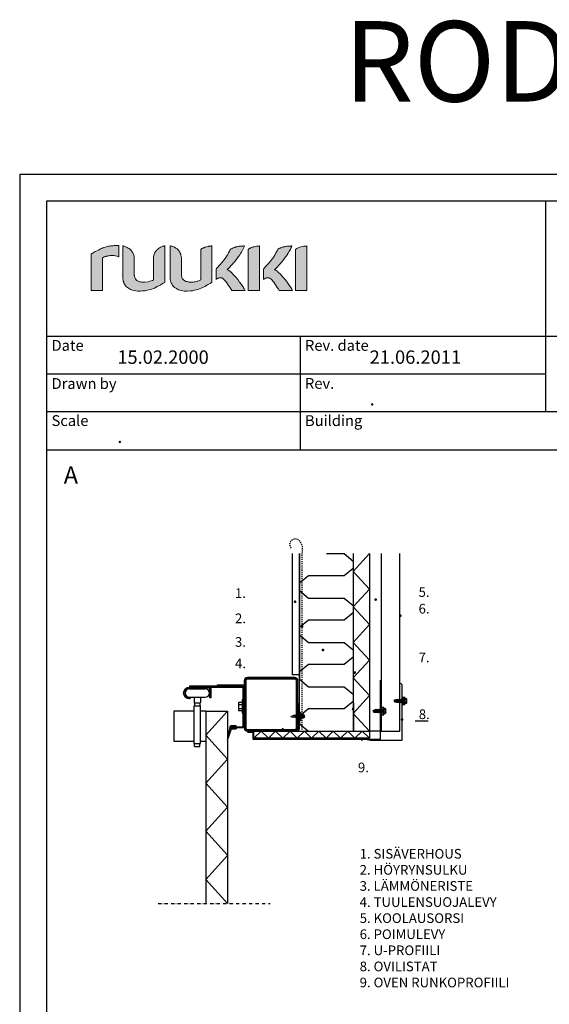
# Model space of a CAD drawing. Units: millimetres. Extents: x 22635 to 40283, y 6939 to 25672.
# Drawn here: x 22641 to 23628, y 17667 to 19502 of the extents above; entities that cross this region are included whole.
import ezdxf

# ---------------------------------------------------------------- set-up
doc = ezdxf.new("R2010")
doc.units = ezdxf.units.MM
doc.linetypes.add('KL', pattern=[4, 2, -2])
doc.linetypes.add('PKP', pattern=[12, 6, -3, 0, -3])
doc.layers.get('0').update_dxf_attribs({"lineweight": 20})
doc.layers.add("'''", color=3, linetype='Continuous', lineweight=20)
doc.layers.add('RUUKKI', color=7, linetype='Continuous', lineweight=20)
for name, color, linetype in [('Frame', 2, 'Continuous'), ('HOYRYNSULKU', 1, 'KL'), ('KIINNIKE', 6, 'Continuous'), ('LAMMONERISTE', 1, 'Continuous'), ('LEVY', 1, 'Continuous'), ('LISTA', 1, 'Continuous'), ('NIMIOTXT1', 3, 'Continuous'), ('OVI', 1, 'Continuous'), ('PELTI', 6, 'Continuous'), ('PISTEKATKO', 1, 'PKP'), ('PROFIILITERAS', 5, 'Continuous'), ('R5AINE', 1, 'Continuous'), ('Text', 2, 'Continuous'), ('Text Descriptions', 1, 'Continuous'), ('TXT1', 2, 'Continuous')]:
    doc.layers.add(name, color=color, linetype=linetype)
doc.layers.get("'''").off()
doc.styles.add('arial', font='ARIAL.TTF')
doc.styles.add('ROMANS', font='romans')

# ---------------------------------------------------------------- blocks, each defined once
blk = doc.blocks.new('ruukki_dwg')
at = {"layer": 'RUUKKI'}
for points in [[(-27.9, 99.7), (-27.9, 57.3), (-14.6, 57.3), (-14.6, 95.4), (-14, 95.7), (-13.7, 95.9), (-13.4, 96), (-13.1, 96.2), (-12.8, 96.3), (-12.5, 96.4), (-12.1, 96.6), (-11.5, 96.8), (-11.1, 96.9), (-10.8, 97), (-10.4, 97.1), (-10.1, 97.2), (-9.8, 97.3), (-9.1, 97.5), (-8.4, 97.6), (-7.4, 97.8), (-6.7, 97.9), (-5.8, 98.1), (-4.9, 98.1), (-3.3, 98.1), (-1.1, 98), (0.3, 97.8), (2.3, 97.3), (3.8, 96.6), (4.2, 96.4), (4.3, 96.4), (4.4, 96.4), (4.4, 96.4), (4.4, 109.6), (4.2, 109.7), (3.9, 109.7), (3.7, 109.7), (2.4, 109.7), (1.3, 109.7), (0.1, 109.7), (-1, 109.6), (-2.1, 109.5), (-3.6, 109.4), (-5.1, 109.2), (-6.5, 109), (-7.8, 108.8), (-9.9, 108.3), (-11.5, 107.8), (-13, 107.3), (-14.2, 106.9), (-15.4, 106.4), (-16.9, 105.7), (-18.1, 105.2), (-19.4, 104.5), (-23, 102.6), (-25.5, 101.1), (-26.5, 100.5), (-27.3, 100), (-27.6, 99.9), (-27.9, 99.7)], [(9.1, 109.3), (9.1, 72.2), (9.1, 70.8), (9.3, 69.4), (9.6, 68.1), (10, 66.9), (10.3, 66.1), (10.7, 65.4), (11.1, 64.6), (11.8, 63.6), (12.3, 63), (13.4, 61.8), (14.3, 61), (15.6, 60.1), (16.6, 59.4), (18.1, 58.7), (18.9, 58.3), (20.4, 57.8), (22.1, 57.3), (24.2, 56.9), (26.3, 56.7), (29.3, 56.7), (32, 56.9), (35, 57.2), (37.3, 57.6), (41.4, 58.6), (45.8, 60.2), (49.1, 61.9), (51.7, 63.3), (53, 64), (54.8, 65.1), (56, 65.8), (56.9, 66.4), (57.6, 66.9), (57.8, 67), (57.8, 88.2), (57.8, 109.5), (57.1, 109.3), (56.5, 109.1), (55.8, 108.9), (55.5, 108.8), (54.8, 108.6), (53.9, 108.2), (52.7, 107.7), (51.6, 107), (50.5, 106.3), (49.9, 105.9), (49.2, 105.2), (48.7, 104.8), (48.1, 104.1), (47.6, 103.6), (47.2, 103.1), (46.9, 102.5), (46.5, 102), (46.3, 101.7), (45.9, 100.8), (45.3, 99.2), (45, 98.2), (44.8, 97.1), (44.6, 96), (44.6, 95.3), (44.6, 94.5), (44.6, 69.8), (43.4, 69.2), (42.1, 68.7), (40.4, 68.1), (38.4, 67.6), (34.6, 67.1), (33.3, 67.1), (31.3, 67.2), (29.8, 67.4), (28.7, 67.6), (27.7, 67.9), (26.7, 68.3), (25.4, 69), (24.6, 69.8), (23.7, 70.9), (23.2, 71.7), (22.8, 72.7), (22.5, 73.7), (22.4, 74.3), (22.3, 74.9), (22.3, 75.6), (22.3, 76.2), (22.3, 76.6), (22.3, 94.3), (22.2, 95.5), (22, 97.3), (21.7, 98.4), (21.3, 99.7), (20.6, 101.2), (19.6, 102.9), (19, 103.7), (18.6, 104.1), (17.9, 104.9), (16.9, 105.7), (16.4, 106.1), (15.3, 106.8), (14.1, 107.5), (13.2, 107.9), (12.3, 108.3), (11.4, 108.7), (10.7, 108.9), (10.1, 109.1), (9.7, 109.1), (9.4, 109.2), (9.1, 109.3)], [(64, 109.5), (64, 72.2), (64, 71.3), (64.1, 70.3), (64.4, 68.5), (64.8, 67.3), (65.2, 66.1), (65.8, 65), (66.7, 63.6), (67.7, 62.4), (69.2, 61), (71.2, 59.6), (73.8, 58.3), (77, 57.3), (80.3, 56.8), (83.6, 56.7), (87.5, 56.9), (89.9, 57.2), (92.2, 57.6), (94.3, 58.1), (95.9, 58.5), (97.4, 59), (101, 60.4), (104.3, 62), (107.6, 63.8), (110.6, 65.7), (112.6, 67), (112.6, 109.2), (112.2, 109.2), (111.7, 109.1), (111.2, 109.1), (110.8, 109.1), (110.1, 109), (109.1, 108.8), (108.6, 108.7), (108.1, 108.6), (106.5, 108.2), (105.8, 108.1), (105.1, 107.9), (104.5, 107.7), (104.2, 107.6), (104, 107.5), (103.4, 107.3), (103.1, 107.2), (102.6, 107), (102.2, 106.8), (101.7, 106.6), (100.8, 106.1), (100.3, 105.8), (100, 105.6), (99.7, 105.5), (99.5, 105.3), (99.5, 69.8), (98.9, 69.5), (98, 69.1), (97.3, 68.8), (96.3, 68.4), (95.6, 68.2), (94.6, 67.9), (92.9, 67.5), (91.9, 67.3), (90.7, 67.2), (89.8, 67.1), (88.5, 67.1), (87.2, 67.1), (86.2, 67.2), (85.3, 67.3), (84.4, 67.4), (83.3, 67.7), (82.3, 68), (81.2, 68.5), (80.5, 68.9), (79.8, 69.4), (79.5, 69.7), (78.8, 70.4), (78.4, 71), (78, 71.9), (77.7, 72.6), (77.5, 73.2), (77.3, 74.3), (77.2, 75.2), (77.2, 76.2), (77.2, 76.5), (77.2, 94.5), (77.1, 95.3), (77, 96.8), (76.6, 98.5), (76.3, 99.5), (75.8, 100.8), (75.2, 102), (74.3, 103.3), (73.2, 104.6), (72, 105.7), (70.5, 106.8), (69, 107.7), (67.8, 108.2), (66.6, 108.7), (66, 108.9), (65.3, 109.1), (64.3, 109.4), (64, 109.5)], [(117.3, 82.4), (118, 83.1), (119.1, 84.2), (119.7, 84.9), (120.6, 85.9), (122.5, 88), (124.5, 90.3), (126.3, 92.5), (128, 94.7), (130.5, 98.7), (132, 101.2), (132.9, 103), (133.5, 104.2), (134, 105.3), (134.3, 105.5), (134.8, 105.8), (135.3, 106), (135.9, 106.4), (136.4, 106.6), (137, 106.8), (137.6, 107.1), (138.3, 107.4), (138.7, 107.5), (139, 107.6), (139.5, 107.7), (139.9, 107.9), (140.3, 108), (140.8, 108.1), (141.2, 108.2), (141.7, 108.3), (142.7, 108.5), (143.4, 108.7), (144.2, 108.8), (144.9, 108.8), (145.6, 108.9), (146.3, 109), (148.5, 109.1), (149.8, 109.2), (150.1, 109.2), (150.3, 109.2), (150.3, 109), (150.2, 108.8), (150, 108.3), (149.6, 107.4), (149.3, 106.7), (149, 106), (148.8, 105.7), (147.6, 103.4), (146.8, 101.9), (145.8, 100.3), (145, 99), (143.9, 97.4), (143.1, 96.4), (141.9, 94.7), (139.2, 91.3), (138.1, 89.9), (137.4, 89.1), (136.4, 87.9), (134.3, 85.6), (133.2, 84.5), (132.2, 83.5), (130.8, 82.1), (130.2, 81.6), (130.6, 81.5), (131.4, 81.2), (131.7, 81), (132.4, 80.6), (133.4, 79.9), (134.2, 79.3), (134.4, 79.1), (135.6, 78), (136.6, 76.9), (138.7, 74.6), (140.3, 72.8), (142.9, 69.7), (144.8, 67.1), (146.8, 64.2), (149.1, 60.8), (149.4, 60.4), (150, 59.3), (150.4, 58.6), (150.9, 57.8), (151, 57.5), (151.1, 57.3), (135.7, 57.3), (134.4, 59.4), (132.9, 61.8), (132, 63.2), (129.7, 66.4), (128.3, 68.2), (126.8, 69.9), (125.7, 71), (124.9, 71.6), (124.4, 71.9), (124.1, 72), (123.9, 72.1), (123.8, 72.2), (123.5, 72.2), (123.2, 72.3), (123, 72.3), (122.8, 72.3), (122.6, 72.3), (122.1, 72.3), (121.9, 72.3), (121.6, 72.2), (121.1, 72.1), (120.8, 72), (120.5, 72), (120.4, 71.9), (120.1, 71.8), (119.8, 71.7), (119.6, 71.6), (119.3, 71.5), (119, 71.3), (118.8, 71.2), (118.5, 71), (118.3, 70.9), (117.8, 70.6), (117.8, 70.6), (117.7, 70.5), (117.5, 70.5), (117.3, 70.3), (117.3, 82.4)], [(154.5, 105.3), (155, 105.6), (155.6, 106), (156.2, 106.3), (156.8, 106.6), (157.2, 106.8), (158.7, 107.4), (159.6, 107.7), (160.5, 108), (161.9, 108.3), (163.1, 108.6), (164.2, 108.8), (165.4, 109), (166.6, 109.1), (167.1, 109.1), (167.7, 109.2), (167.7, 57.3), (154.5, 57.3), (154.5, 105.3)], [(172.4, 82.4), (173.8, 83.9), (175.4, 85.6), (176.3, 86.7), (177.5, 88), (178.6, 89.1), (179.6, 90.3), (180.5, 91.4), (181.3, 92.5), (182.1, 93.5), (182.7, 94.3), (183.2, 95), (184.8, 97.4), (186, 99.3), (187, 101.2), (188.3, 103.6), (188.8, 104.8), (189.1, 105.3), (189.2, 105.4), (189.5, 105.6), (189.7, 105.7), (190, 105.9), (190.5, 106.2), (191.2, 106.5), (191.7, 106.7), (192.3, 107), (193, 107.2), (193.7, 107.5), (194.5, 107.7), (194.9, 107.9), (195.4, 108), (195.8, 108.1), (196.3, 108.2), (196.8, 108.3), (197.8, 108.5), (198.5, 108.7), (199.6, 108.8), (200.3, 108.9), (201, 108.9), (201.4, 109), (202.4, 109), (203.6, 109.1), (204, 109.1), (204.8, 109.2), (205.2, 109.2), (205.4, 109.2), (205.3, 109), (205.3, 109), (205.2, 108.8), (205.1, 108.5), (205, 108.3), (204.9, 108), (204.8, 107.7), (204.7, 107.4), (204.5, 107.1), (204.4, 106.7), (204.2, 106.4), (203.7, 105.3), (203.5, 104.9), (203.3, 104.5), (203.1, 104.1), (203, 103.9), (202.8, 103.6), (202.4, 102.8), (202, 102.2), (201.3, 101), (200, 99), (199.2, 97.8), (198.2, 96.4), (196.9, 94.7), (195.5, 92.8), (194.3, 91.3), (193.1, 89.9), (192.1, 88.7), (190.8, 87.2), (188.8, 85.1), (187.8, 84), (186.3, 82.6), (185.8, 82.1), (185.3, 81.6), (186, 81.4), (186.6, 81.1), (187, 81), (187.5, 80.6), (188, 80.2), (188.6, 79.8), (189.2, 79.3), (190.1, 78.4), (192.1, 76.5), (193.8, 74.6), (196.1, 71.9), (197.9, 69.7), (200.7, 65.8), (202.4, 63.5), (204.2, 60.8), (205.3, 58.9), (206.2, 57.3), (190.8, 57.3), (189.9, 58.8), (188.5, 61), (187.4, 62.7), (185.8, 65.1), (184.4, 66.9), (183.4, 68.2), (182.4, 69.3), (181.3, 70.4), (180.4, 71.3), (179.8, 71.8), (179.2, 72), (178.6, 72.2), (178, 72.3), (177.6, 72.3), (176.9, 72.3), (176.4, 72.2), (175.7, 72), (175.1, 71.8), (174.7, 71.6), (174.1, 71.3), (173.5, 71), (173.1, 70.8), (172.7, 70.5), (172.4, 70.4), (172.4, 70.3), (172.4, 82.4)], [(209.6, 105.3), (210.1, 105.6), (210.7, 106), (211.3, 106.3), (211.9, 106.6), (212.8, 107), (213.8, 107.4), (214.7, 107.7), (216.3, 108.2), (217.6, 108.5), (219.3, 108.8), (220.5, 109), (221.5, 109.1), (222.4, 109.1), (222.8, 109.2), (222.8, 57.3), (209.6, 57.3), (209.6, 105.3)]]:
    blk.add_lwpolyline(points, dxfattribs=at)
blk = doc.blocks.new('ruukkidwg')
at = {"layer": "'''", "ltscale": 70, "xscale": 6.199999999999818, "yscale": 6.199999999999818, "zscale": 6.199999999999818}
blk.add_blockref('ruukki_dwg', (269.8, -305.9), dxfattribs=at)
blk = doc.blocks.new('SL48X20')
for p, q in [((-7, 3), (-7, 4)), ((7, 4), (-7, 4)), ((-7, 0), (-7, 3)), ((7, 3), (-7, 3)), ((-2.4, 0), (-7, 0)), ((-5.6, 4), (-5.6, 4.5)), ((5.6, 4.5), (-5.6, 4.5)), ((-3.4, 7.5), (-4.6, 7.1)), ((-4.6, 4.5), (-4.6, 7.1)), ((3.4, 7.5), (-3.4, 7.5)), ((-2.3, 7.1), (-3.2, 7.5)), ((-2.4, -2.5), (-2.4, 3)), ((-2.3, 7.1), (-1.7, 7.5)), ((-2.3, 7.1), (-2.3, 4.5)), ((-1.8, -0.7), (-1.8, 2.7)), ((-1.1, -0.7), (-1.1, 2.7)), ((-0.4, -0.7), (-0.4, 2.7)), ((0.3, -0.7), (0.3, 2.7)), ((1, -0.7), (1, 2.7)), ((2.3, 7.1), (1.7, 7.5)), ((1.7, -0.7), (1.7, 2.7)), ((2.3, 7.1), (3.2, 7.5)), ((2.3, 7.1), (2.3, 4.5)), ((2.4, -1.6), (2.4, 3)), ((7, 0), (2.4, 0)), ((3.4, 7.5), (4.6, 7.1)), ((4.6, 4.5), (4.6, 7.1)), ((5.6, 4), (5.6, 4.5)), ((7, 3), (7, 4)), ((7, 0), (7, 3)), ((3.4, -1.5), (-3.4, -3.5)), ((2.4, -2.5), (-3.4, -3.5)), ((-3.4, -3.5), (-2.4, -2.5)), ((3.4, -3.5), (-3.4, -5.5)), ((2.4, -4.5), (-3.4, -5.5)), ((-3.4, -5.5), (-2.4, -4.5)), ((3.4, -5.5), (-3.4, -7.5)), ((2.4, -6.5), (-3.4, -7.5)), ((-3.4, -7.5), (-2.4, -6.5)), ((3.4, -7.5), (-3.4, -9.5)), ((2.4, -8.5), (-3.4, -9.5)), ((-3.4, -9.5), (-2.4, -8.5)), ((3.4, -9.5), (-3.4, -11.5)), ((2.4, -10.5), (-3.4, -11.5)), ((-3.4, -11.5), (-2.4, -10.5)), ((-2.4, -2.5), (3.4, -1.5)), ((-2.4, -4.5), (-2.4, -3.3)), ((-2.4, -4.5), (3.4, -3.5)), ((-2.4, -6.5), (-2.4, -5.3)), ((-2.4, -6.5), (3.4, -5.5)), ((-2.4, -8.5), (-2.4, -7.3)), ((-2.4, -8.5), (3.4, -7.5)), ((-2.4, -10.5), (-2.4, -9.3)), ((-2.4, -10.5), (3.4, -9.5)), ((-1.9, -14.9), (-1.9, -11.6)), ((0, -16), (-1.9, -14.9)), ((-1.4, -12.5), (0.3, -11.8)), ((0, -16), (-1.4, -12.5)), ((0, -16), (1.9, -14.9)), ((1.6, -15.1), (0.3, -11.8)), ((1.9, -14.9), (1.9, -10.5)), ((3.4, -1.5), (2.4, -2.5)), ((2.4, -3.3), (2.4, -2.5)), ((3.4, -3.5), (2.4, -4.5)), ((2.4, -5.6), (2.4, -4.5)), ((3.4, -5.5), (2.4, -6.5)), ((2.4, -7.6), (2.4, -6.5)), ((3.4, -7.5), (2.4, -8.5)), ((2.4, -9.6), (2.4, -8.5)), ((3.4, -9.5), (2.4, -10.5))]:
    blk.add_line(p, q)
blk = doc.blocks.new('*X123')
at = {"color": 0}
for p, q in [((1074.7, 1485.3), (1077.3, 1490)), ((1074.7, 1487.3), (1076.2, 1490)), ((1074.7, 1489.3), (1075, 1490)), ((1074.7, 1483.3), (1078.3, 1489.8)), ((1075.1, 1482.2), (1078.3, 1487.8)), ((1076.3, 1482.2), (1078.3, 1485.8)), ((1077.4, 1482.2), (1078.3, 1483.8))]:
    blk.add_line(p, q, dxfattribs=at)
blk = doc.blocks.new('ENP21')
for p, q in [((-7.5, 2), (-7.5, 0)), ((7.5, 2), (-7.5, 2)), ((-7.5, 1), (7.5, 1)), ((-7.5, 0), (7.5, 0)), ((-5.5, 2), (-2.5, 4)), ((-3.5, 8.1), (-3.5, 7.2)), ((-3.5, 7.2), (3.5, 7.2)), ((-2.8, 7.2), (-2.5, 4)), ((2.5, 4), (-2.5, 4)), ((-2, 0), (-1.8, -1)), ((2, 0), (1.8, -1)), ((2.8, 7.2), (2.5, 4)), ((2.5, 4), (5.5, 2)), ((3.5, 8.1), (3.5, 7.2)), ((7.5, 0), (7.5, 2)), ((-1.8, -1), (-1.8, -11)), ((0, -16), (-1.8, -11)), ((0, -16), (1.8, -11)), ((1.8, -1), (1.8, -11))]:
    blk.add_line(p, q)
blk.add_arc((0, 1.9), 7.08, 60.392, 119.608)
at = {"xscale": -1}
blk.add_blockref('*X123', (1076.5, -1491), dxfattribs=at)
blk.add_blockref('*X123', (-1076.5, -1491))
blk = doc.blocks.new('*X128')
at = {"color": 0}
for p, q in [((2419.9, 3893.6), (2423, 3896.6)), ((2419.9, 3890.7), (2422.9, 3893.7)), ((2420, 3896.4), (2425.5, 3902)), ((2425.3, 3898.9), (2428.4, 3902)), ((2428.2, 3899), (2431.2, 3902)), ((2431, 3899), (2434, 3902)), ((2433.9, 3899), (2436.9, 3902)), ((2436.7, 3899), (2439.7, 3902)), ((2439.5, 3899), (2442.5, 3902)), ((2442.4, 3899), (2445.4, 3902)), ((2445.2, 3899), (2448.2, 3902)), ((2448, 3899), (2451, 3902)), ((2450.8, 3899), (2453.8, 3902)), ((2453.7, 3899), (2456.7, 3902)), ((2456.5, 3899), (2459.5, 3902)), ((2459.3, 3899), (2462.3, 3902)), ((2462.2, 3899), (2465.2, 3902)), ((2465, 3899), (2468, 3902)), ((2467.8, 3899), (2470.8, 3902)), ((2470.6, 3899), (2473.6, 3902)), ((2473.5, 3899), (2476.5, 3902)), ((2476.3, 3899), (2479.3, 3902)), ((2479.1, 3899), (2482.1, 3902)), ((2482, 3899), (2485, 3902)), ((2484.8, 3899), (2487.8, 3902)), ((2487.6, 3899), (2490.6, 3902)), ((2490.4, 3899), (2493.4, 3902)), ((2493.3, 3899), (2496.3, 3902)), ((2496.1, 3899), (2499.1, 3902)), ((2498.9, 3899), (2501.9, 3902)), ((2501.8, 3899), (2504.8, 3902)), ((2504.6, 3899), (2507.6, 3902)), ((2507.4, 3899), (2510.4, 3902)), ((2510.2, 3899), (2513.2, 3902)), ((2513.1, 3899), (2515.8, 3901.7)), ((2515.5, 3898.6), (2517.6, 3900.7)), ((2516.8, 3897), (2519, 3899.3)), ((2516.9, 3894.4), (2519.8, 3897.3)), ((2516.9, 3891.6), (2519.9, 3894.6)), ((2516.9, 3888.7), (2519.9, 3891.7)), ((2419.9, 3887.9), (2422.9, 3890.9)), ((2419.9, 3885.1), (2422.9, 3888.1)), ((2419.9, 3882.2), (2422.9, 3885.2)), ((2419.9, 3879.4), (2422.9, 3882.4)), ((2419.9, 3876.6), (2422.9, 3879.6)), ((2419.9, 3873.8), (2422.9, 3876.8)), ((2419.9, 3870.9), (2422.9, 3873.9)), ((2516.9, 3885.9), (2519.9, 3888.9)), ((2516.9, 3883.1), (2519.9, 3886.1)), ((2516.9, 3880.2), (2519.9, 3883.2)), ((2516.9, 3877.4), (2519.9, 3880.4)), ((2516.9, 3874.6), (2519.9, 3877.6)), ((2516.9, 3871.8), (2519.9, 3874.8)), ((2419.9, 3868.1), (2422.9, 3871.1)), ((2419.9, 3865.3), (2422.9, 3868.3)), ((2419.9, 3862.4), (2422.9, 3865.4)), ((2419.9, 3859.6), (2422.9, 3862.6)), ((2419.9, 3856.8), (2422.9, 3859.8)), ((2419.9, 3854), (2422.9, 3857)), ((2516.9, 3868.9), (2519.9, 3871.9)), ((2516.9, 3866.1), (2519.9, 3869.1)), ((2516.9, 3863.3), (2519.9, 3866.3)), ((2516.9, 3860.4), (2519.9, 3863.4)), ((2516.9, 3857.6), (2519.9, 3860.6)), ((2516.9, 3854.8), (2519.9, 3857.8)), ((2516.9, 3852), (2519.9, 3855)), ((2419.9, 3851.1), (2422.9, 3854.1)), ((2419.9, 3848.3), (2422.9, 3851.3)), ((2419.9, 3845.5), (2422.9, 3848.5)), ((2419.9, 3842.6), (2422.9, 3845.6)), ((2419.9, 3839.8), (2422.9, 3842.8)), ((2419.9, 3837), (2422.9, 3840)), ((2419.9, 3834.2), (2422.9, 3837.2)), ((2516.9, 3849.1), (2519.9, 3852.1)), ((2516.9, 3846.3), (2519.9, 3849.3)), ((2516.9, 3843.5), (2519.9, 3846.5)), ((2516.9, 3840.6), (2519.9, 3843.6)), ((2516.9, 3837.8), (2519.9, 3840.8)), ((2516.9, 3835), (2519.9, 3838)), ((2419.9, 3831.3), (2422.9, 3834.3)), ((2419.9, 3828.5), (2422.9, 3831.5)), ((2419.9, 3825.7), (2422.9, 3828.7)), ((2419.9, 3822.8), (2422.9, 3825.8)), ((2419.9, 3820), (2422.9, 3823)), ((2419.9, 3817.2), (2422.9, 3820.2)), ((2516.9, 3832.2), (2519.9, 3835.2)), ((2516.9, 3829.3), (2519.9, 3832.3)), ((2516.9, 3826.5), (2519.9, 3829.5)), ((2516.9, 3823.7), (2519.9, 3826.7)), ((2516.9, 3820.8), (2519.9, 3823.8)), ((2516.9, 3818), (2519.9, 3821)), ((2516.9, 3815.2), (2519.9, 3818.2)), ((2419.9, 3814.4), (2422.9, 3817.4)), ((2419.9, 3811.5), (2422.9, 3814.5)), ((2419.9, 3808.7), (2422.9, 3811.7)), ((2420.2, 3806.2), (2422.9, 3808.9)), ((2421.2, 3804.3), (2423.4, 3806.5)), ((2422.7, 3803), (2424.9, 3805.2)), ((2424.7, 3802.1), (2427.6, 3805)), ((2427.4, 3802), (2430.4, 3805)), ((2430.2, 3802), (2433.2, 3805)), ((2433, 3802), (2436, 3805)), ((2435.9, 3802), (2438.9, 3805)), ((2438.7, 3802), (2441.7, 3805)), ((2441.5, 3802), (2444.5, 3805)), ((2444.4, 3802), (2447.4, 3805)), ((2447.2, 3802), (2450.2, 3805)), ((2450, 3802), (2453, 3805)), ((2452.8, 3802), (2455.8, 3805)), ((2455.7, 3802), (2458.7, 3805)), ((2458.5, 3802), (2461.5, 3805)), ((2461.3, 3802), (2464.3, 3805)), ((2464.2, 3802), (2467.2, 3805)), ((2467, 3802), (2470, 3805)), ((2469.8, 3802), (2472.8, 3805)), ((2472.6, 3802), (2475.6, 3805)), ((2475.5, 3802), (2478.5, 3805)), ((2478.3, 3802), (2481.3, 3805)), ((2481.1, 3802), (2484.1, 3805)), ((2484, 3802), (2487, 3805)), ((2486.8, 3802), (2489.8, 3805)), ((2489.6, 3802), (2492.6, 3805)), ((2492.4, 3802), (2495.4, 3805)), ((2495.3, 3802), (2498.3, 3805)), ((2498.1, 3802), (2501.1, 3805)), ((2500.9, 3802), (2503.9, 3805)), ((2503.8, 3802), (2506.8, 3805)), ((2506.6, 3802), (2509.6, 3805)), ((2509.4, 3802), (2512.4, 3805)), ((2512.2, 3802), (2519.9, 3809.7)), ((2515.2, 3802.1), (2519.8, 3806.7)), ((2516.9, 3812.4), (2519.9, 3815.4)), ((2516.9, 3809.5), (2519.9, 3812.5))]:
    blk.add_line(p, q, dxfattribs=at)
blk = doc.blocks.new('R5VILLAK')
at = {"layer": 'R5AINE'}
for p, q in [((0, 0), (0.5, 1)), ((0.5, 1), (1, 0))]:
    blk.add_line(p, q, dxfattribs=at)
blk = doc.blocks.new('R5VILLAP')
for p, q in [((0.167, 1), (0, 0.833)), ((0.333, 1), (0.167, 1)), ((0.5, 0.833), (0.333, 1)), ((0, 0.833), (0, 0.5)), ((0.5, 0.167), (0.5, 0.833)), ((1, 0.5), (1, 0.167)), ((0.667, 0), (0.5, 0.167)), ((0.833, 0), (0.667, 0)), ((1, 0.167), (0.833, 0))]:
    blk.add_line(p, q)

msp = doc.modelspace()

# ---------------------------------------------------------------- hatches: boundary and pattern name
at = {"layer": 'RUUKKI'}
h = msp.add_hatch(color=256, dxfattribs=at)
h.paths.add_polyline_path([(22774.3, 19065.3), (22774.3, 18997.3), (22795.5, 18997.3), (22795.5, 19058.4), (22796.4, 19058.9), (22796.9, 19059.2), (22797.4, 19059.4), (22797.9, 19059.6), (22798.4, 19059.8), (22799, 19060), (22799.5, 19060.2), (22800.5, 19060.6), (22801.1, 19060.8), (22801.6, 19061), (22802.2, 19061.1), (22802.7, 19061.3), (22803.3, 19061.4), (22804.4, 19061.7), (22805.5, 19062), (22807.1, 19062.3), (22808.2, 19062.5), (22809.7, 19062.7), (22811.1, 19062.8), (22813.6, 19062.8), (22817.1, 19062.6), (22819.4, 19062.3), (22822.6, 19061.5), (22825.1, 19060.4), (22825.7, 19060), (22825.9, 19059.9), (22826, 19059.9), (22826, 19060), (22826, 19081.2), (22825.6, 19081.2), (22825.2, 19081.3), (22824.8, 19081.3), (22822.8, 19081.3), (22821, 19081.3), (22819.1, 19081.2), (22817.4, 19081.2), (22815.6, 19081.1), (22813.2, 19080.8), (22810.8, 19080.6), (22808.6, 19080.2), (22806.4, 19079.8), (22803, 19079), (22800.5, 19078.3), (22798, 19077.5), (22796.2, 19076.8), (22794.3, 19076), (22791.8, 19075), (22790, 19074.1), (22787.8, 19073), (22782.1, 19069.9), (22778, 19067.6), (22776.4, 19066.6), (22775.1, 19065.8), (22774.7, 19065.5)])
h.paths.add_polyline_path([(22833.5, 19080.7), (22833.5, 19021.3), (22833.6, 19018.9), (22833.8, 19016.7), (22834.3, 19014.7), (22835, 19012.7), (22835.5, 19011.4), (22836.1, 19010.2), (22836.7, 19009.1), (22837.8, 19007.5), (22838.6, 19006.4), (22840.4, 19004.6), (22841.8, 19003.3), (22843.9, 19001.7), (22845.6, 19000.7), (22847.9, 18999.5), (22849.2, 18999), (22851.7, 18998.1), (22854.3, 18997.4), (22857.6, 18996.7), (22861, 18996.4), (22865.9, 18996.4), (22870.3, 18996.6), (22875.1, 18997.2), (22878.7, 18997.8), (22885.3, 18999.5), (22892.3, 19002), (22897.6, 19004.6), (22901.8, 19006.9), (22903.9, 19008.1), (22906.7, 19009.8), (22908.7, 19011), (22910.1, 19011.9), (22911.2, 19012.7), (22911.5, 19012.9), (22911.5, 19046.9), (22911.5, 19080.9), (22910.5, 19080.7), (22909.4, 19080.4), (22908.4, 19080.1), (22907.9, 19079.9), (22906.8, 19079.5), (22905.3, 19078.9), (22903.4, 19078), (22901.6, 19077), (22899.8, 19075.8), (22899, 19075.2), (22897.8, 19074.2), (22897, 19073.4), (22896, 19072.3), (22895.3, 19071.5), (22894.6, 19070.7), (22894.1, 19069.8), (22893.5, 19068.9), (22893.2, 19068.5), (22892.5, 19067.1), (22891.5, 19064.5), (22891, 19062.9), (22890.7, 19061.2), (22890.4, 19059.4), (22890.4, 19058.2), (22890.3, 19056.9), (22890.3, 19017.3), (22888.5, 19016.4), (22886.4, 19015.5), (22883.7, 19014.6), (22880.4, 19013.8), (22874.3, 19013), (22872.2, 19013), (22869.1, 19013.2), (22866.7, 19013.5), (22864.9, 19013.8), (22863.3, 19014.3), (22861.7, 19014.9), (22859.7, 19016.1), (22858.3, 19017.3), (22856.9, 19019.1), (22856.1, 19020.4), (22855.5, 19022), (22855, 19023.7), (22854.9, 19024.6), (22854.7, 19025.6), (22854.7, 19026.6), (22854.6, 19027.6), (22854.6, 19028.2), (22854.6, 19056.6), (22854.5, 19058.5), (22854.2, 19061.5), (22853.8, 19063.1), (22853.1, 19065.2), (22852, 19067.7), (22850.3, 19070.4), (22849.4, 19071.6), (22848.7, 19072.4), (22847.6, 19073.5), (22846, 19074.9), (22845.2, 19075.5), (22843.4, 19076.7), (22841.6, 19077.8), (22840.1, 19078.5), (22838.7, 19079.1), (22837.2, 19079.7), (22836.1, 19080), (22835.1, 19080.3), (22834.5, 19080.4), (22834, 19080.5)])
h.paths.add_polyline_path([(22921.5, 19080.9), (22921.5, 19021.3), (22921.5, 19019.7), (22921.6, 19018.2), (22922.1, 19015.3), (22922.7, 19013.3), (22923.5, 19011.4), (22924.4, 19009.7), (22925.8, 19007.5), (22927.5, 19005.5), (22929.8, 19003.3), (22933, 19001), (22937.1, 18999), (22942.3, 18997.4), (22947.7, 18996.5), (22953, 18996.4), (22959.1, 18996.7), (22963.1, 18997.2), (22966.7, 18997.8), (22970.1, 18998.5), (22972.7, 18999.3), (22975.1, 19000.1), (22980.8, 19002.3), (22986.2, 19004.9), (22991.4, 19007.8), (22996.2, 19010.7), (22999.5, 19012.9), (22999.5, 19080.4), (22998.7, 19080.4), (22998, 19080.4), (22997.1, 19080.3), (22996.6, 19080.3), (22995.3, 19080.1), (22993.9, 19079.9), (22993, 19079.7), (22992.2, 19079.6), (22989.6, 19079), (22988.5, 19078.7), (22987.4, 19078.4), (22986.5, 19078.1), (22986, 19077.9), (22985.6, 19077.8), (22984.7, 19077.5), (22984.2, 19077.3), (22983.4, 19077), (22982.7, 19076.7), (22982, 19076.3), (22980.4, 19075.6), (22979.7, 19075.1), (22979.2, 19074.8), (22978.8, 19074.5), (22978.4, 19074.3), (22978.4, 19017.3), (22977.4, 19016.8), (22975.9, 19016.2), (22974.9, 19015.7), (22973.3, 19015.1), (22972.2, 19014.8), (22970.6, 19014.3), (22967.9, 19013.7), (22966.3, 19013.4), (22964.2, 19013.1), (22962.8, 19013), (22960.8, 19013), (22958.6, 19013.1), (22957.1, 19013.2), (22955.6, 19013.3), (22954.2, 19013.5), (22952.5, 19013.9), (22950.9, 19014.4), (22949, 19015.2), (22948, 19015.8), (22946.8, 19016.8), (22946.3, 19017.3), (22945.3, 19018.4), (22944.6, 19019.3), (22943.9, 19020.7), (22943.5, 19021.9), (22943.2, 19022.7), (22942.9, 19024.5), (22942.7, 19026), (22942.6, 19027.6), (22942.6, 19028.1), (22942.6, 19056.9), (22942.6, 19058.2), (22942.4, 19060.6), (22941.8, 19063.4), (22941.3, 19065), (22940.5, 19067.1), (22939.5, 19068.9), (22938, 19071.1), (22936.3, 19073.1), (22934.4, 19074.8), (22931.9, 19076.7), (22929.6, 19078), (22927.7, 19078.9), (22925.7, 19079.7), (22924.6, 19080.1), (22923.6, 19080.4), (22922, 19080.8)])
h.paths.add_polyline_path([(23007, 19037.6), (23008, 19038.6), (23009.8, 19040.4), (23010.8, 19041.5), (23012.3, 19043.2), (23015.2, 19046.5), (23018.5, 19050.2), (23021.3, 19053.7), (23024.1, 19057.3), (23028.2, 19063.6), (23030.5, 19067.7), (23032, 19070.6), (23032.9, 19072.5), (23033.8, 19074.3), (23034.2, 19074.6), (23034.9, 19075), (23035.7, 19075.5), (23036.7, 19076), (23037.5, 19076.3), (23038.5, 19076.7), (23039.5, 19077.1), (23040.6, 19077.6), (23041.2, 19077.8), (23041.8, 19077.9), (23042.4, 19078.2), (23043.1, 19078.4), (23043.8, 19078.6), (23044.6, 19078.8), (23045.3, 19078.9), (23046.1, 19079.1), (23047.7, 19079.4), (23048.8, 19079.6), (23050, 19079.8), (23051.1, 19079.9), (23052.3, 19080), (23053.4, 19080.1), (23057, 19080.4), (23059, 19080.4), (23059.5, 19080.4), (23059.9, 19080.4), (23059.8, 19080.1), (23059.7, 19079.8), (23059.3, 19079), (23058.7, 19077.6), (23058.2, 19076.5), (23057.7, 19075.4), (23057.4, 19074.8), (23055.6, 19071.2), (23054.2, 19068.9), (23052.7, 19066.3), (23051.3, 19064.1), (23049.6, 19061.7), (23048.3, 19059.9), (23046.4, 19057.3), (23042.1, 19051.8), (23040.3, 19049.6), (23039.2, 19048.2), (23037.5, 19046.4), (23034.2, 19042.7), (23032.4, 19041), (23030.9, 19039.4), (23028.5, 19037.1), (23027.7, 19036.3), (23028.2, 19036.1), (23029.5, 19035.6), (23030.1, 19035.4), (23031.2, 19034.7), (23032.7, 19033.6), (23034, 19032.5), (23034.3, 19032.2), (23036.2, 19030.5), (23037.9, 19028.8), (23041.3, 19025.1), (23043.8, 19022.2), (23047.9, 19017.1), (23051, 19012.9), (23054.2, 19008.4), (23057.9, 19002.9), (23058.4, 19002.2), (23059.4, 19000.5), (23060, 18999.5), (23060.7, 18998.1), (23060.9, 18997.7), (23061.1, 18997.3), (23036.4, 18997.3), (23034.3, 19000.8), (23031.9, 19004.6), (23030.5, 19006.7), (23026.8, 19012), (23024.6, 19014.7), (23022.2, 19017.4), (23020.4, 19019.2), (23019.2, 19020.3), (23018.3, 19020.8), (23017.9, 19020.9), (23017.5, 19021.1), (23017.3, 19021.2), (23016.9, 19021.2), (23016.5, 19021.3), (23016, 19021.3), (23015.8, 19021.3), (23015.4, 19021.3), (23014.7, 19021.3), (23014.3, 19021.3), (23013.9, 19021.2), (23013, 19021.1), (23012.6, 19021), (23012.1, 19020.8), (23011.9, 19020.7), (23011.4, 19020.6), (23010.9, 19020.3), (23010.7, 19020.2), (23010.2, 19020), (23009.7, 19019.8), (23009.3, 19019.6), (23008.9, 19019.3), (23008.5, 19019.1), (23007.8, 19018.7), (23007.5, 19018.5), (23007.3, 19018.4), (23007, 19018.2)])
h.paths.add_polyline_path([(23066.6, 19074.3), (23067.4, 19074.8), (23068.4, 19075.4), (23069.2, 19075.9), (23070.2, 19076.3), (23070.9, 19076.7), (23073.3, 19077.6), (23074.7, 19078.1), (23076.2, 19078.6), (23078.4, 19079.1), (23080.4, 19079.6), (23082, 19079.9), (23084, 19080.2), (23086, 19080.3), (23086.8, 19080.4), (23087.7, 19080.4), (23087.7, 18997.3), (23066.6, 18997.3)])
h.paths.add_polyline_path([(23095.2, 19037.6), (23097.5, 19039.9), (23100, 19042.6), (23101.6, 19044.4), (23103.5, 19046.5), (23105.1, 19048.4), (23106.7, 19050.2), (23108.2, 19052), (23109.6, 19053.7), (23110.8, 19055.3), (23111.8, 19056.7), (23112.6, 19057.8), (23115.1, 19061.5), (23117, 19064.6), (23118.7, 19067.7), (23120.7, 19071.6), (23121.6, 19073.4), (23122, 19074.3), (23122.2, 19074.4), (23122.7, 19074.8), (23122.9, 19074.9), (23123.4, 19075.2), (23124.3, 19075.6), (23125.4, 19076.2), (23126.2, 19076.5), (23127.2, 19076.9), (23128.3, 19077.4), (23129.4, 19077.8), (23130.7, 19078.2), (23131.4, 19078.4), (23132.1, 19078.6), (23132.8, 19078.8), (23133.5, 19078.9), (23134.3, 19079.1), (23135.9, 19079.4), (23137.1, 19079.6), (23138.8, 19079.9), (23140, 19080), (23141.1, 19080.1), (23141.7, 19080.1), (23143.3, 19080.2), (23145.2, 19080.4), (23146, 19080.4), (23147.2, 19080.4), (23147.8, 19080.4), (23148.1, 19080.4), (23148, 19080.1), (23147.9, 19079.8), (23147.7, 19079.4), (23147.6, 19079), (23147.4, 19078.6), (23147.2, 19078.1), (23147, 19077.6), (23146.7, 19077.1), (23146.5, 19076.5), (23146.2, 19076), (23145.4, 19074.2), (23145.1, 19073.6), (23144.8, 19073), (23144.5, 19072.4), (23144.3, 19072), (23144, 19071.6), (23143.3, 19070.3), (23142.7, 19069.3), (23141.6, 19067.3), (23139.5, 19064.1), (23138.3, 19062.3), (23136.6, 19059.9), (23134.6, 19057.3), (23132.2, 19054.1), (23130.3, 19051.8), (23128.5, 19049.6), (23126.8, 19047.6), (23124.8, 19045.3), (23121.5, 19041.8), (23119.9, 19040.2), (23117.6, 19037.9), (23116.8, 19037.1), (23115.9, 19036.3), (23117, 19036), (23118, 19035.5), (23118.6, 19035.2), (23119.4, 19034.7), (23120.3, 19034.1), (23121.2, 19033.4), (23122.2, 19032.5), (23123.7, 19031.2), (23126.8, 19028), (23129.5, 19025.1), (23133.3, 19020.7), (23136.1, 19017.1), (23140.7, 19011), (23143.3, 19007.2), (23146.2, 19002.9), (23148, 19000), (23149.4, 18997.3), (23124.7, 18997.3), (23123.3, 18999.6), (23121, 19003.2), (23119.2, 19006), (23116.7, 19009.7), (23114.5, 19012.7), (23112.9, 19014.7), (23111.3, 19016.6), (23109.5, 19018.4), (23108.1, 19019.7), (23107.1, 19020.5), (23106.1, 19020.9), (23105.1, 19021.2), (23104.3, 19021.3), (23103.6, 19021.3), (23102.5, 19021.3), (23101.7, 19021.2), (23100.6, 19020.9), (23099.6, 19020.6), (23098.9, 19020.2), (23098, 19019.8), (23097.1, 19019.3), (23096.3, 19018.9), (23095.8, 19018.5), (23095.3, 19018.2), (23095.2, 19018.2)])
h.paths.add_polyline_path([(23154.9, 19074.3), (23155.7, 19074.8), (23156.7, 19075.4), (23157.6, 19075.9), (23158.6, 19076.3), (23160, 19077), (23161.7, 19077.6), (23163.1, 19078.1), (23165.6, 19078.8), (23167.7, 19079.3), (23170.4, 19079.9), (23172.4, 19080.2), (23174, 19080.3), (23175.5, 19080.4), (23176.1, 19080.4), (23176.1, 18997.3), (23154.9, 18997.3)])

# ---------------------------------------------------------------- linework, layer by layer
at = {"layer": 'Frame', "color": 2}
for p, q in [((22691.3, 18912.6), (24109.1, 18912.6)), ((23163.9, 18912.6), (23163.9, 18700.6)), ((23621.4, 18771.8), (23621.4, 18912.6)), ((22691.3, 18842.2), (23621.4, 18842.2)), ((22691.3, 18771.8), (24109.1, 18771.8)), ((22691.3, 18700.6), (24581.3, 18700.6))]:
    msp.add_line(p, q, dxfattribs=at)
for points in [[(22641.3, 16364), (24631.3, 16364), (24631.3, 19214), (22641.3, 19214)], [(22691.3, 16414), (24581.3, 16414), (24581.3, 19164), (22691.3, 19164)]]:
    msp.add_lwpolyline(points, close=True, dxfattribs=at)
msp.add_lwpolyline([(23621.4, 18912.6), (23621.4, 19164)], dxfattribs=at)
at = {"layer": 'HOYRYNSULKU'}
msp.add_line((23167.6, 18179.1), (23167.6, 18506.9), dxfattribs=at)
msp.add_spline([(23167.6, 18506.9), (23167.6, 18521.3), (23155.3, 18534.3), (23144.3, 18526.3), (23147.3, 18516.3)], degree=3, dxfattribs=at)
at = {"layer": 'KIINNIKE'}
for p, q in [((23049.1, 18229.6), (23049.1, 18214.6)), ((23055.6, 18229.6), (23049.1, 18229.6)), ((23049.1, 18225.9), (23055.6, 18225.9)), ((23049.1, 18218.3), (23055.6, 18218.3)), ((23049.1, 18214.6), (23055.6, 18214.6))]:
    msp.add_line(p, q, dxfattribs=at)
msp.add_lwpolyline([(23055.6, 18234.6), (23055.6, 18209.6), (23057.6, 18209.6), (23057.6, 18234.6)], close=True, dxfattribs=at)
at = {"layer": 'LAMMONERISTE'}
for p, q in [((23162.6, 18179.1), (23162.6, 18506.9)), ((23262.6, 18506.9), (23262.6, 18176.1)), ((23292.6, 18506.9), (23292.6, 18176.1))]:
    msp.add_line(p, q, dxfattribs=at)
msp.add_lwpolyline([(23292.6, 18176.1), (23292.6, 18163.1), (23077.6, 18163.1), (23077.6, 18176.1), (23292.6, 18176.1)], dxfattribs=at)
at = {"layer": 'LEVY'}
msp.add_lwpolyline([(23162.6, 18506.9), (23162.6, 18281.3), (23149.6, 18281.3), (23149.6, 18506.9)], dxfattribs=at)
at = {"layer": 'LISTA'}
for points in [[(23065.6, 18174.1), (23075.6, 18174.1), (23075.6, 18161.1), (23313.3, 18161.1), (23313.3, 18271.1)], [(23285.3, 18161.3), (23294.7, 18159.3), (23353.7, 18159.3), (23353.7, 18262.5), (23350.7, 18265.5)], [(23160.6, 18211.3), (23160.6, 18176.1), (23263.6, 18176.1), (23263.6, 18228.1)], [(23160.6, 18228.1), (23160.6, 18176.1), (23263.6, 18176.1), (23263.6, 18228.1)]]:
    msp.add_lwpolyline(points, dxfattribs=at)
at = {"layer": 'OVI'}
for p, q in [((22957.6, 18255.1), (22986.6, 18255.1)), ((22957.6, 18239.1), (22986.6, 18239.1)), ((22966.1, 18239.1), (22966.1, 18229.1)), ((22966.1, 18229.1), (22978.1, 18229.1)), ((22967.1, 18229.1), (22967.1, 18223.1)), ((22977.1, 18229.1), (22977.1, 18223.1)), ((22978.1, 18239.1), (22978.1, 18229.1)), ((22966.1, 18213.1), (22928.1, 18213.1)), ((22928.1, 18213.1), (22928.1, 18157.1)), ((22966.1, 18223.1), (22978.1, 18223.1)), ((22966.1, 18153.1), (22966.1, 18223.1)), ((22978.1, 18153.1), (22978.1, 18223.1)), ((22988.1, 18213.1), (22978.1, 18213.1)), ((22988.1, 18213.1), (22988.1, 17854.9)), ((22988.1, 18213.1), (23028.1, 18213.1)), ((23028.1, 18213.1), (23028.1, 17854.9)), ((23032.7, 18181.7), (23028.1, 18167.2)), ((23028.2, 18159.2), (23035.6, 18180.1)), ((23044.5, 18184.1), (23044.5, 18186.1)), ((23044.5, 18182.1), (23044.5, 18180.1)), ((22928.1, 18157.1), (22966.1, 18157.1)), ((22978.1, 18157.1), (22988.1, 18157.1)), ((23028.1, 18167.2), (23028.2, 18159.2)), ((22966.1, 18153.1), (22978.1, 18153.1)), ((22967.1, 18147.1), (22967.1, 18153.1)), ((22967.1, 18147.1), (22977.1, 18147.1)), ((22977.1, 18147.1), (22977.1, 18153.1))]:
    msp.add_line(p, q, dxfattribs=at)
msp.add_lwpolyline([(22957.6, 18236.1, -1), (22957.6, 18258.1), (22997.6, 18258.1), (22997.6, 18238.1), (22995.6, 18238.1), (22995.6, 18256.1), (22957.6, 18256.1, 1), (22957.6, 18238.1, -1)], format="xyb", close=True, dxfattribs=at)
for points in [[(22957.6, 18258.1), (23057.6, 18258.1), (23057.6, 18260.1), (22957.6, 18260.1)], [(23057.6, 18182.1), (23035.4, 18182.1), (23035.4, 18184.1), (23057.6, 18184.1), (23057.6, 18260.1), (23009.6, 18260.1), (23009.6, 18262.1), (23059.6, 18262.1), (23059.6, 18182.1)]]:
    msp.add_lwpolyline(points, close=True, dxfattribs=at)
for points in [[(23044.5, 18186.1), (23035.4, 18186.1, 1), (23035.4, 18180.1), (23044.5, 18180.1)], [(23044.5, 18184.1), (23035.4, 18184.1, 1), (23035.4, 18182.1), (23044.5, 18182.1)]]:
    msp.add_lwpolyline(points, format="xyb", dxfattribs=at)
for centre, start, end in [((22957.6, 18247.1), 90, 270), ((22986.6, 18247.1), 270, 90)]:
    msp.add_arc(centre, 8, start, end, dxfattribs=at)
at = {"layer": 'PELTI'}
msp.add_line((23292.6, 18176.3), (23313.3, 18176.3), dxfattribs=at)
msp.add_lwpolyline([(23314.6, 18506.9), (23314.6, 18176.1), (23349.6, 18176.1), (23349.6, 18506.9)], dxfattribs=at)
at = {"layer": 'PISTEKATKO'}
msp.add_line((22899.2, 17854.9), (23107.9, 17854.9), dxfattribs=at)
at = {"layer": 'PROFIILITERAS'}
for points in [[(23159.6, 18182.1), (23159.6, 18270.1, 0.414214), (23153.6, 18276.1), (23065.6, 18276.1, 0.414214), (23059.6, 18270.1), (23059.6, 18182.1, 0.414214), (23065.6, 18176.1), (23153.6, 18176.1, 0.414214)], [(23156.6, 18182.1), (23156.6, 18270.1, 0.414214), (23153.6, 18273.1), (23065.6, 18273.1, 0.414214), (23062.6, 18270.1), (23062.6, 18182.1, 0.414214), (23065.6, 18179.1), (23153.6, 18179.1, 0.414214)]]:
    msp.add_lwpolyline(points, format="xyb", close=True, dxfattribs=at)
at = {"layer": 'TXT1'}
msp.add_line((23377.7, 18195.5), (23402.3, 18195.5), dxfattribs=at)
for points in [[(23155.6, 18417.3, 2.5, 2.5, 1), (23153.1, 18417.3, 2.5, 2.5, 1), (23155.6, 18417.3, 0, 0, 0), (23154.3, 18417.3, 0, 0, 0), (23044.3, 18417.3, 0, 0, 0)], [(23305.6, 18421.3, 2.5, 2.5, 1), (23303.1, 18421.3, 2.5, 2.5, 1), (23305.6, 18421.3, 0, 0, 0), (23304.3, 18421.3, 0, 0, 0), (23402.3, 18421.3, 0, 0, 0), (23402.3, 18421.3, 0, 0, 0)], [(23351.6, 18391.3, 2.5, 2.5, 1), (23349.1, 18391.3, 2.5, 2.5, 1), (23351.6, 18391.3, 0, 0, 0), (23350.3, 18391.3, 0, 0, 0), (23402.3, 18391.3, 0, 0, 0), (23401.3, 18391.3, 0, 0, 0)], [(23168.6, 18371.3, 2.5, 2.5, 1), (23166.1, 18371.3, 2.5, 2.5, 1), (23168.6, 18371.3, 0, 0, 0), (23167.3, 18371.3, 0, 0, 0), (23080.3, 18371.3, 0, 0, 0), (23044.3, 18371.3, 0, 0, 0)], [(23207.6, 18327.3, 2.5, 2.5, 1), (23205.1, 18327.3, 2.5, 2.5, 1), (23207.6, 18327.3, 0, 0, 0), (23206.3, 18327.3, 0, 0, 0), (23074.3, 18327.3, 0, 0, 0), (23044.3, 18327.3, 0, 0, 0)], [(23263.6, 18217.3, 2.5, 2.5, 1), (23261.1, 18217.3, 2.5, 2.5, 1), (23263.6, 18217.3, 0, 0, 0), (23262.3, 18217.3, 0, 0, 0), (23365.3, 18301.3, 0, 0, 0), (23402.3, 18301.3, 0, 0, 0)], [(23266.6, 18285.3, 2.5, 2.5, 1), (23264.1, 18285.3, 2.5, 2.5, 1), (23266.6, 18285.3, 0, 0, 0), (23265.3, 18285.3, 0, 0, 0), (23068.3, 18285.3, 0, 0, 0), (23044.3, 18285.3, 0, 0, 0)], [(23279.9, 18160.5, 2.5, 2.5, 1), (23277.4, 18160.5, 2.5, 2.5, 1), (23279.9, 18160.5, 0, 0, 0), (23278.7, 18160.5, 0, 0, 0), (23377.7, 18195.5, 0, 0, 0)], [(23354.9, 18197.5, 2.5, 2.5, 1), (23352.4, 18197.5, 2.5, 2.5, 1), (23354.9, 18197.5, 0, 0, 0), (23353.7, 18197.5, 0, 0, 0), (23377.7, 18195.5, 0, 0, 0), (23376.7, 18195.5, 0, 0, 0)], [(23132.6, 18179.3, 2.5, 2.5, 1), (23130.1, 18179.3, 2.5, 2.5, 1), (23132.6, 18179.3, 0, 0, 0), (23131.3, 18179.3, 0, 0, 0), (23262.3, 18095.3, 0, 0, 0), (23289.3, 18095.3, 0, 0, 0)]]:
    msp.add_lwpolyline(points, format="xyseb", dxfattribs=at)

# ---------------------------------------------------------------- block references
at = {"layer": 'KIINNIKE', "rotation": 270}
for p in [(23354.7, 18232.5), (23315.7, 18213.5)]:
    msp.add_blockref('SL48X20', p, dxfattribs=at)
at = {"layer": 'KIINNIKE', "xscale": -1, "rotation": 270}
msp.add_blockref('ENP21', (23162.6, 18203.6), dxfattribs=at)
at = {"layer": 'LAMMONERISTE', "rotation": 90}
for name, p, xscale, yscale, zscale in [('R5VILLAP', (23262.6, 18424.2), 82.70989676700073, 100, 82.70989676700073), ('R5VILLAK', (23292.6, 18440.8), 66.16791741360062, 30, 66.16791741360062), ('R5VILLAK', (23292.6, 18374.6), 66.16791741360062, 30, 66.16791741360062), ('R5VILLAP', (23262.6, 18341.5), 82.70989676700073, 100, 82.70989676700073), ('R5VILLAK', (23292.6, 18308.4), 66.16791741360062, 30, 66.16791741360062), ('R5VILLAP', (23262.6, 18258.8), 82.70989676700073, 100, 82.70989676700073), ('R5VILLAK', (23292.6, 18242.3), 66.16791741360062, 30, 66.16791741360062), ('R5VILLAP', (23262.6, 18176.1), 82.70989676700073, 100, 82.70989676700073), ('R5VILLAK', (23292.6, 18176.1), 66.16791741360062, 30, 66.16791741360062), ('R5VILLAK', (23028.1, 18123.6), 89.54010323299939, 40, 89.54010323299939), ('R5VILLAK', (23028.1, 18034), 89.54010323299939, 40, 89.54010323299939), ('R5VILLAK', (23028.1, 17944.5), 89.54010323299939, 40, 89.54010323299939), ('R5VILLAK', (23028.1, 17854.9), 89.54010323299939, 40, 89.54010323299939)]:
    msp.add_blockref(name, p, dxfattribs=dict(at, xscale=xscale, yscale=yscale, zscale=zscale))
at = {"layer": 'LAMMONERISTE', "xscale": 26.875, "yscale": 13, "zscale": 26.875}
for p in [(23077.6, 18163.1), (23104.5, 18163.1), (23131.4, 18163.1), (23158.2, 18163.1), (23185.1, 18163.1), (23212, 18163.1), (23238.9, 18163.1), (23265.7, 18163.1)]:
    msp.add_blockref('R5VILLAK', p, dxfattribs=at)
at = {"layer": 'PROFIILITERAS'}
msp.add_blockref('*X128', (20639.6, 14374.1), dxfattribs=at)
at = {"layer": 'RUUKKI', "xscale": 0.2585210225952324, "yscale": 0.2585210225952324, "zscale": 0.2585210225952324}
msp.add_blockref('ruukkidwg', (22749.2, 18984.6), dxfattribs=at)

# ---------------------------------------------------------------- texts
at = {"insert": (23631.3, 19499.7), "char_height": 150, "width": 1980, "attachment_point": 2, "style": 'arial'}
msp.add_mtext('RODS01', dxfattribs=at)
at = {"layer": 'NIMIOTXT1', "style": 'ROMANS'}
msp.add_text('A', height=32, dxfattribs=at).set_placement((22723.4, 18637.5))
at = {"layer": 'Text', "color": 3, "char_height": 25, "width": 212.335, "attachment_point": 1, "style": 'arial'}
for s, insert in [('{\\C2;15.02.2000}', (22823.1, 18885.8)), ('{\\C2;21.06.2011}', (23293.1, 18885.8)), ('{\\C2;.}', (23293.1, 18808.2)), ('{\\C2;.}', (22823.1, 18738.2))]:
    msp.add_mtext(s, dxfattribs=dict(at, insert=insert))
at = {"layer": 'Text Descriptions', "color": 1, "style": 'arial'}
for s, p in [('Date', (22700.6, 18885.1)), ('Rev. date', (23172.7, 18885.1)), ('Drawn by', (22700.6, 18814)), ('Rev.', (23172.7, 18814.2)), ('Scale', (22700.6, 18744.9)), ('Building', (23172.7, 18744.9))]:
    msp.add_text(s, height=20.11, dxfattribs=at).set_placement(p)
at = {"layer": 'TXT1', "style": 'arial'}
for s, p in [('1.', (23042.3, 18424.3)), ('5.', (23384.3, 18426.3)), ('6.', (23384.3, 18395.3)), ('2.', (23042.3, 18377.3)), ('3.', (23042.3, 18333.3)), ('7.', (23384.3, 18304.3)), ('4.', (23042.3, 18293.3)), ('8.', (23384.7, 18198.5)), ('9.', (23271.3, 18099.3))]:
    msp.add_text(s, height=18, dxfattribs=at).set_placement(p)
at = {"layer": 'TXT1', "insert": (23274.6, 17956.4), "char_height": 18, "width": 373, "attachment_point": 1, "style": 'arial'}
msp.add_mtext('1. SISÄVERHOUS\\P2. HÖYRYNSULKU\\P3. LÄMMÖNERISTE\\P4. TUULENSUOJALEVY\\P5. KOOLAUSORSI\\P6. POIMULEVY\\P7. U-PROFIILI\\P8. OVILISTAT\\P9. OVEN RUNKOPROFIILI', dxfattribs=at)

doc.saveas('drawing.dxf')
